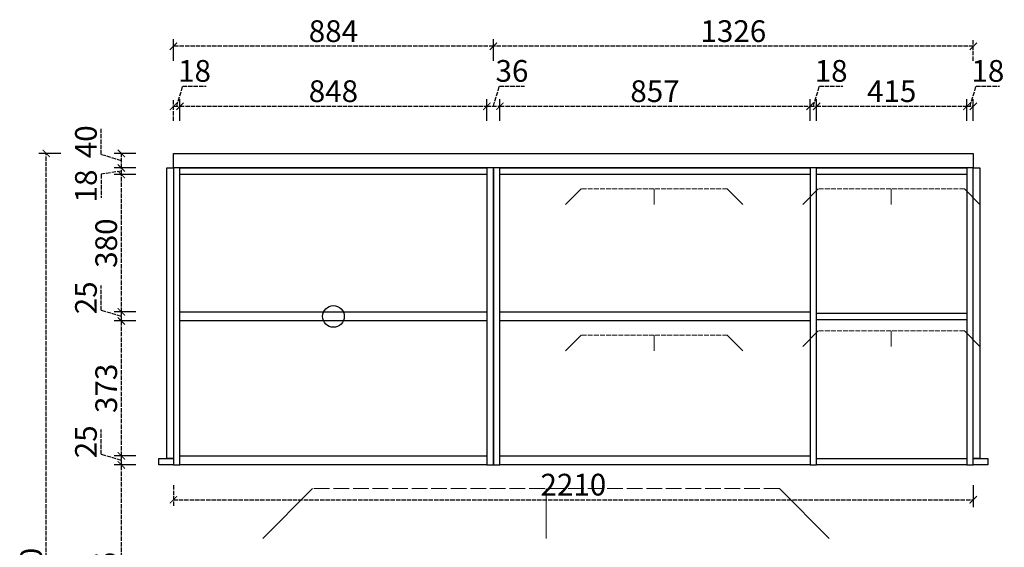
# Model space of a CAD drawing. Units: millimetres. Extents: x 201392 to 208641, y -108009 to -103567.
# Drawn here: x 204521 to 207242, y -106365 to -104908 of the extents above; entities that cross this region are included whole.
import ezdxf

# ---------------------------------------------------------------- set-up
doc = ezdxf.new("R2010")
doc.units = ezdxf.units.MM
doc.header["$PDMODE"] = 3
doc.linetypes.add('ACAD_ISO02W100', pattern=[15, 12, -3])
doc.layers.add('S-DIM', color=7, linetype='Continuous')
doc.styles.add('宋体', font='txt', dxfattribs={"width": 0.8})
doc.dimstyles.new('1：20', dxfattribs={"dimscale": 20, "dimtxt": 3, "dimasz": 1, "dimexe": 1, "dimexo": 1, "dimgap": 0.2, "dimtad": 1, "dimdec": 0, "dimdsep": 46, "dimtxsty": '宋体', "dimblk": 'ARCHTICK', "dimcen": 0.8, "dimclrd": 8, "dimclre": 8, "dimclrt": 256, "dimadec": 0, "dimazin": 0, "dimtfac": 1, "dimtdec": 0, "dimtmove": 1, "dimatfit": 3, "dimldrblk": 'OPEN90', "dimfxl": 2, "dimfxlon": 1, "dimarcsym": 0})

# ---------------------------------------------------------------- blocks, each defined once
blk = doc.blocks.new('_ArchTick')
at = {"color": 2, "linetype": 'ByBlock', "const_width": 0.15}
blk.add_lwpolyline([(-0.5, -0.5), (0.5, 0.5)], dxfattribs=at)
blk = doc.blocks.new('*D6')
at = {"layer": 'Defpoints', "color": 0, "transparency": 16777216}
for p in [(204801.9, -106137.7), (204945.9, -106137.7), (204945.9, -106752.7)]:
    blk.add_point(p, dxfattribs=at)
at = {"layer": 'S-DIM', "color": 8, "lineweight": -2, "transparency": 16777216}
blk.add_line((204841.9, -106137.7), (204781.9, -106137.7), dxfattribs=at)
at = {"layer": 'S-DIM', "color": 8, "linetype": 'ACAD_ISO02W100', "lineweight": -2, "transparency": 16777216}
for p, q in [((204801.9, -106752.7), (204801.9, -106137.7)), ((204841.9, -106752.7), (204781.9, -106752.7))]:
    blk.add_line(p, q, dxfattribs=at)
at = {"layer": 'S-DIM', "color": 8, "lineweight": -2, "transparency": 16777216, "xscale": 20, "yscale": 20, "zscale": 20}
for p, rotation in [((204801.9, -106137.7), 90), ((204801.9, -106752.7), 270)]:
    blk.add_blockref('_ArchTick', p, dxfattribs=dict(at, rotation=rotation))
at = {"layer": 'S-DIM', "transparency": 16777216, "insert": (204767.9, -106445.2), "char_height": 60, "attachment_point": 5, "rotation": 90, "style": '宋体'}
blk.add_mtext('615', dxfattribs=at)
blk = doc.blocks.new('_Open90')
at = {"color": 0, "linetype": 'ByBlock', "lineweight": -2}
for p, q in [((0, 0), (-1, 0)), ((-0.5, 0.5), (0, 0)), ((0, 0), (-0.5, -0.5))]:
    blk.add_line(p, q, dxfattribs=at)
blk = doc.blocks.new('*D7')
at = {"layer": 'Defpoints', "color": 0, "transparency": 16777216}
for p in [(204801.9, -106112.7), (204963.9, -106112.7), (204945.9, -106137.7)]:
    blk.add_point(p, dxfattribs=at)
at = {"layer": 'S-DIM', "color": 8, "linetype": 'ACAD_ISO02W100', "lineweight": -2, "transparency": 16777216}
for p, q in [((204745.9, -106108.4), (204745.9, -106039.5)), ((204801.9, -106125.2), (204745.9, -106108.4)), ((204801.9, -106137.7), (204801.9, -106112.7)), ((204841.9, -106137.7), (204781.9, -106137.7))]:
    blk.add_line(p, q, dxfattribs=at)
at = {"layer": 'S-DIM', "color": 8, "lineweight": -2, "transparency": 16777216}
blk.add_line((204841.9, -106112.7), (204781.9, -106112.7), dxfattribs=at)
at = {"layer": 'S-DIM', "color": 8, "lineweight": -2, "transparency": 16777216, "xscale": 20, "yscale": 20, "zscale": 20}
for p, rotation in [((204801.9, -106112.7), 90), ((204801.9, -106137.7), 270)]:
    blk.add_blockref('_ArchTick', p, dxfattribs=dict(at, rotation=rotation))
at = {"layer": 'S-DIM', "transparency": 16777216, "insert": (204711.9, -106073.9), "char_height": 60, "attachment_point": 5, "rotation": 90, "style": '宋体'}
blk.add_mtext('25', dxfattribs=at)
blk = doc.blocks.new('*D8')
at = {"layer": 'Defpoints', "color": 0, "transparency": 16777216}
for p in [(204801.9, -105740.2), (204963.9, -105740.2), (204963.9, -106112.7)]:
    blk.add_point(p, dxfattribs=at)
at = {"layer": 'S-DIM', "color": 8, "lineweight": -2, "transparency": 16777216}
blk.add_line((204841.9, -105740.2), (204781.9, -105740.2), dxfattribs=at)
at = {"layer": 'S-DIM', "color": 8, "linetype": 'ACAD_ISO02W100', "lineweight": -2, "transparency": 16777216}
for p, q in [((204801.9, -106112.7), (204801.9, -105740.2)), ((204841.9, -106112.7), (204781.9, -106112.7))]:
    blk.add_line(p, q, dxfattribs=at)
at = {"layer": 'S-DIM', "color": 8, "lineweight": -2, "transparency": 16777216, "xscale": 20, "yscale": 20, "zscale": 20}
for p, rotation in [((204801.9, -105740.2), 90), ((204801.9, -106112.7), 270)]:
    blk.add_blockref('_ArchTick', p, dxfattribs=dict(at, rotation=rotation))
at = {"layer": 'S-DIM', "transparency": 16777216, "insert": (204767.9, -105926.4), "char_height": 60, "attachment_point": 5, "rotation": 90, "style": '宋体'}
blk.add_mtext('373', dxfattribs=at)
blk = doc.blocks.new('*D9')
at = {"layer": 'Defpoints', "color": 0, "transparency": 16777216}
for p in [(204801.9, -105715.2), (204963.9, -105715.2), (204963.9, -105740.2)]:
    blk.add_point(p, dxfattribs=at)
at = {"layer": 'S-DIM', "color": 8, "linetype": 'ACAD_ISO02W100', "lineweight": -2, "transparency": 16777216}
for p, q in [((204745.9, -105710.9), (204745.9, -105642)), ((204801.9, -105727.7), (204745.9, -105710.9)), ((204801.9, -105740.2), (204801.9, -105715.2)), ((204841.9, -105740.2), (204781.9, -105740.2))]:
    blk.add_line(p, q, dxfattribs=at)
at = {"layer": 'S-DIM', "color": 8, "lineweight": -2, "transparency": 16777216}
blk.add_line((204841.9, -105715.2), (204781.9, -105715.2), dxfattribs=at)
at = {"layer": 'S-DIM', "color": 8, "lineweight": -2, "transparency": 16777216, "xscale": 20, "yscale": 20, "zscale": 20}
for p, rotation in [((204801.9, -105715.2), 90), ((204801.9, -105740.2), 270)]:
    blk.add_blockref('_ArchTick', p, dxfattribs=dict(at, rotation=rotation))
at = {"layer": 'S-DIM', "transparency": 16777216, "insert": (204711.9, -105676.4), "char_height": 60, "attachment_point": 5, "rotation": 90, "style": '宋体'}
blk.add_mtext('25', dxfattribs=at)
blk = doc.blocks.new('*D10')
at = {"layer": 'Defpoints', "color": 0, "transparency": 16777216}
for p in [(204801.9, -105335.7), (204963.9, -105335.7), (204963.9, -105715.2)]:
    blk.add_point(p, dxfattribs=at)
at = {"layer": 'S-DIM', "color": 8, "lineweight": -2, "transparency": 16777216}
blk.add_line((204841.9, -105335.7), (204781.9, -105335.7), dxfattribs=at)
at = {"layer": 'S-DIM', "color": 8, "linetype": 'ACAD_ISO02W100', "lineweight": -2, "transparency": 16777216}
for p, q in [((204801.9, -105715.2), (204801.9, -105335.7)), ((204841.9, -105715.2), (204781.9, -105715.2))]:
    blk.add_line(p, q, dxfattribs=at)
at = {"layer": 'S-DIM', "color": 8, "lineweight": -2, "transparency": 16777216, "xscale": 20, "yscale": 20, "zscale": 20}
for p, rotation in [((204801.9, -105335.7), 90), ((204801.9, -105715.2), 270)]:
    blk.add_blockref('_ArchTick', p, dxfattribs=dict(at, rotation=rotation))
at = {"layer": 'S-DIM', "transparency": 16777216, "insert": (204767.9, -105525.4), "char_height": 60, "attachment_point": 5, "rotation": 90, "style": '宋体'}
blk.add_mtext('380', dxfattribs=at)
blk = doc.blocks.new('*D11')
at = {"layer": 'Defpoints', "color": 0, "transparency": 16777216}
for p in [(204801.9, -105317.7), (204963.9, -105317.7), (204963.9, -105335.7)]:
    blk.add_point(p, dxfattribs=at)
at = {"layer": 'S-DIM', "color": 8, "linetype": 'ACAD_ISO02W100', "lineweight": -2, "transparency": 16777216}
for p, q in [((204801.9, -105326.7), (204745.9, -105335.2)), ((204745.9, -105335.2), (204745.9, -105400)), ((204841.9, -105335.7), (204781.9, -105335.7)), ((204801.9, -105335.7), (204801.9, -105317.7))]:
    blk.add_line(p, q, dxfattribs=at)
at = {"layer": 'S-DIM', "color": 8, "lineweight": -2, "transparency": 16777216}
blk.add_line((204841.9, -105317.7), (204781.9, -105317.7), dxfattribs=at)
at = {"layer": 'S-DIM', "color": 8, "lineweight": -2, "transparency": 16777216, "xscale": 20, "yscale": 20, "zscale": 20}
for p, rotation in [((204801.9, -105317.7), 90), ((204801.9, -105335.7), 270)]:
    blk.add_blockref('_ArchTick', p, dxfattribs=dict(at, rotation=rotation))
at = {"layer": 'S-DIM', "transparency": 16777216, "insert": (204711.9, -105367.6), "char_height": 60, "attachment_point": 5, "rotation": 90, "style": '宋体'}
blk.add_mtext('18', dxfattribs=at)
blk = doc.blocks.new('*D12')
at = {"layer": 'Defpoints', "color": 0, "transparency": 16777216}
for p in [(204801.9, -105277.7), (204945.9, -105277.7), (204963.9, -105317.7)]:
    blk.add_point(p, dxfattribs=at)
at = {"layer": 'S-DIM', "color": 8, "linetype": 'ACAD_ISO02W100', "lineweight": -2, "transparency": 16777216}
for p, q in [((204745.9, -105280.9), (204745.9, -105210.1)), ((204801.9, -105297.7), (204745.9, -105280.9)), ((204801.9, -105317.7), (204801.9, -105277.7)), ((204841.9, -105317.7), (204781.9, -105317.7))]:
    blk.add_line(p, q, dxfattribs=at)
at = {"layer": 'S-DIM', "color": 8, "lineweight": -2, "transparency": 16777216}
blk.add_line((204841.9, -105277.7), (204781.9, -105277.7), dxfattribs=at)
at = {"layer": 'S-DIM', "color": 8, "lineweight": -2, "transparency": 16777216, "xscale": 20, "yscale": 20, "zscale": 20}
for p, rotation in [((204801.9, -105277.7), 90), ((204801.9, -105317.7), 270)]:
    blk.add_blockref('_ArchTick', p, dxfattribs=dict(at, rotation=rotation))
at = {"layer": 'S-DIM', "transparency": 16777216, "insert": (204711.9, -105245.5), "char_height": 60, "attachment_point": 5, "rotation": 90, "style": '宋体'}
blk.add_mtext('40', dxfattribs=at)
blk = doc.blocks.new('*D27')
at = {"layer": 'Defpoints', "color": 0, "transparency": 16777216}
for p in [(204594.4, -105277.7), (204945.9, -105277.7), (204945.9, -107637.7)]:
    blk.add_point(p, dxfattribs=at)
at = {"layer": 'S-DIM', "color": 8, "lineweight": -2, "transparency": 16777216}
blk.add_line((204634.4, -105277.7), (204574.4, -105277.7), dxfattribs=at)
at = {"layer": 'S-DIM', "color": 8, "linetype": 'ACAD_ISO02W100', "lineweight": -2, "transparency": 16777216}
for p, q in [((204594.4, -107637.7), (204594.4, -105277.7)), ((204634.4, -107637.7), (204574.4, -107637.7))]:
    blk.add_line(p, q, dxfattribs=at)
at = {"layer": 'S-DIM', "color": 8, "lineweight": -2, "transparency": 16777216, "xscale": 20, "yscale": 20, "zscale": 20}
for p, rotation in [((204594.4, -105277.7), 90), ((204594.4, -107637.7), 270)]:
    blk.add_blockref('_ArchTick', p, dxfattribs=dict(at, rotation=rotation))
at = {"layer": 'S-DIM', "transparency": 16777216, "insert": (204560.4, -106457.7), "char_height": 60, "attachment_point": 5, "rotation": 90, "style": '宋体'}
blk.add_mtext('2360', dxfattribs=at)
blk = doc.blocks.new('A$Cd68e0c9e')
at = {"color": 1, "linetype": 'ACAD_ISO02W100', "lineweight": 5, "ltscale": 8}
for p, q in [((-179.01, 0), (-217.2, -38.18)), ((0, 0), (0, -38.18)), ((179.01, 0), (217.2, -38.18))]:
    blk.add_line(p, q, dxfattribs=at)
at = {"color": 1, "linetype": 'ACAD_ISO02W100', "lineweight": 5}
blk.add_line((179.01, 0), (-179.01, 0), dxfattribs=at)
blk = doc.blocks.new('*D114')
at = {"layer": 'Defpoints', "color": 0, "transparency": 16777216}
for p in [(204963.9, -105147.6), (204945.9, -105317.7), (204963.9, -105317.7)]:
    blk.add_point(p, dxfattribs=at)
at = {"layer": 'S-DIM', "color": 8, "linetype": 'ACAD_ISO02W100', "lineweight": -2, "transparency": 16777216}
for p, q in [((204954.9, -105147.6), (204971.7, -105091.6)), ((204971.7, -105091.6), (205036.5, -105091.6)), ((204945.9, -105187.6), (204945.9, -105127.6)), ((204945.9, -105147.6), (204963.9, -105147.6))]:
    blk.add_line(p, q, dxfattribs=at)
at = {"layer": 'S-DIM', "color": 8, "lineweight": -2, "transparency": 16777216}
blk.add_line((204963.9, -105187.6), (204963.9, -105127.6), dxfattribs=at)
at = {"layer": 'S-DIM', "color": 8, "lineweight": -2, "transparency": 16777216, "xscale": 20, "yscale": 20, "zscale": 20, "rotation": 180}
blk.add_blockref('_ArchTick', (204945.9, -105147.6), dxfattribs=at)
at = {"layer": 'S-DIM', "color": 8, "lineweight": -2, "transparency": 16777216, "xscale": 20, "yscale": 20, "zscale": 20}
blk.add_blockref('_ArchTick', (204963.9, -105147.6), dxfattribs=at)
at = {"layer": 'S-DIM', "transparency": 16777216, "insert": (205004.1, -105057.6), "char_height": 60, "attachment_point": 5, "style": '宋体'}
blk.add_mtext('18', dxfattribs=at)
blk = doc.blocks.new('*D115')
at = {"layer": 'Defpoints', "color": 0, "transparency": 16777216}
for p in [(205811.9, -105147.6), (204963.9, -105317.7), (205811.9, -105317.7)]:
    blk.add_point(p, dxfattribs=at)
at = {"layer": 'S-DIM', "color": 8, "linetype": 'ACAD_ISO02W100', "lineweight": -2, "transparency": 16777216}
for p, q in [((204963.9, -105187.6), (204963.9, -105127.6)), ((204963.9, -105147.6), (205811.9, -105147.6))]:
    blk.add_line(p, q, dxfattribs=at)
at = {"layer": 'S-DIM', "color": 8, "lineweight": -2, "transparency": 16777216}
blk.add_line((205811.9, -105187.6), (205811.9, -105127.6), dxfattribs=at)
at = {"layer": 'S-DIM', "color": 8, "lineweight": -2, "transparency": 16777216, "xscale": 20, "yscale": 20, "zscale": 20, "rotation": 180}
blk.add_blockref('_ArchTick', (204963.9, -105147.6), dxfattribs=at)
at = {"layer": 'S-DIM', "color": 8, "lineweight": -2, "transparency": 16777216, "xscale": 20, "yscale": 20, "zscale": 20}
blk.add_blockref('_ArchTick', (205811.9, -105147.6), dxfattribs=at)
at = {"layer": 'S-DIM', "transparency": 16777216, "insert": (205387.9, -105113.6), "char_height": 60, "attachment_point": 5, "style": '宋体'}
blk.add_mtext('848', dxfattribs=at)
blk = doc.blocks.new('*D116')
at = {"layer": 'Defpoints', "color": 0, "transparency": 16777216}
for p in [(205847.9, -105147.6), (205811.9, -105317.7), (205847.9, -105317.7)]:
    blk.add_point(p, dxfattribs=at)
at = {"layer": 'S-DIM', "color": 8, "linetype": 'ACAD_ISO02W100', "lineweight": -2, "transparency": 16777216}
for p, q in [((205829.9, -105147.6), (205846.7, -105091.6)), ((205846.7, -105091.6), (205915.8, -105091.6)), ((205811.9, -105187.6), (205811.9, -105127.6)), ((205811.9, -105147.6), (205847.9, -105147.6))]:
    blk.add_line(p, q, dxfattribs=at)
at = {"layer": 'S-DIM', "color": 8, "lineweight": -2, "transparency": 16777216}
blk.add_line((205847.9, -105187.6), (205847.9, -105127.6), dxfattribs=at)
at = {"layer": 'S-DIM', "color": 8, "lineweight": -2, "transparency": 16777216, "xscale": 20, "yscale": 20, "zscale": 20, "rotation": 180}
blk.add_blockref('_ArchTick', (205811.9, -105147.6), dxfattribs=at)
at = {"layer": 'S-DIM', "color": 8, "lineweight": -2, "transparency": 16777216, "xscale": 20, "yscale": 20, "zscale": 20}
blk.add_blockref('_ArchTick', (205847.9, -105147.6), dxfattribs=at)
at = {"layer": 'S-DIM', "transparency": 16777216, "insert": (205881.3, -105057.6), "char_height": 60, "attachment_point": 5, "style": '宋体'}
blk.add_mtext('36', dxfattribs=at)
blk = doc.blocks.new('*D117')
at = {"layer": 'Defpoints', "color": 0, "transparency": 16777216}
for p in [(206704.9, -105147.6), (205847.9, -105317.7), (206704.9, -105326.7)]:
    blk.add_point(p, dxfattribs=at)
at = {"layer": 'S-DIM', "color": 8, "linetype": 'ACAD_ISO02W100', "lineweight": -2, "transparency": 16777216}
for p, q in [((205847.9, -105187.6), (205847.9, -105127.6)), ((205847.9, -105147.6), (206704.9, -105147.6))]:
    blk.add_line(p, q, dxfattribs=at)
at = {"layer": 'S-DIM', "color": 8, "lineweight": -2, "transparency": 16777216}
blk.add_line((206704.9, -105187.6), (206704.9, -105127.6), dxfattribs=at)
at = {"layer": 'S-DIM', "color": 8, "lineweight": -2, "transparency": 16777216, "xscale": 20, "yscale": 20, "zscale": 20, "rotation": 180}
blk.add_blockref('_ArchTick', (205847.9, -105147.6), dxfattribs=at)
at = {"layer": 'S-DIM', "color": 8, "lineweight": -2, "transparency": 16777216, "xscale": 20, "yscale": 20, "zscale": 20}
blk.add_blockref('_ArchTick', (206704.9, -105147.6), dxfattribs=at)
at = {"layer": 'S-DIM', "transparency": 16777216, "insert": (206276.4, -105113.6), "char_height": 60, "attachment_point": 5, "style": '宋体'}
blk.add_mtext('857', dxfattribs=at)
blk = doc.blocks.new('*D118')
at = {"layer": 'Defpoints', "color": 0, "transparency": 16777216}
for p in [(206722.9, -105147.6), (206704.9, -105326.7), (206722.9, -105317.7)]:
    blk.add_point(p, dxfattribs=at)
at = {"layer": 'S-DIM', "color": 8, "linetype": 'ACAD_ISO02W100', "lineweight": -2, "transparency": 16777216}
for p, q in [((206713.9, -105147.6), (206730.7, -105091.6)), ((206730.7, -105091.6), (206795.5, -105091.6)), ((206704.9, -105187.6), (206704.9, -105127.6)), ((206704.9, -105147.6), (206722.9, -105147.6))]:
    blk.add_line(p, q, dxfattribs=at)
at = {"layer": 'S-DIM', "color": 8, "lineweight": -2, "transparency": 16777216}
blk.add_line((206722.9, -105187.6), (206722.9, -105127.6), dxfattribs=at)
at = {"layer": 'S-DIM', "color": 8, "lineweight": -2, "transparency": 16777216, "xscale": 20, "yscale": 20, "zscale": 20, "rotation": 180}
blk.add_blockref('_ArchTick', (206704.9, -105147.6), dxfattribs=at)
at = {"layer": 'S-DIM', "color": 8, "lineweight": -2, "transparency": 16777216, "xscale": 20, "yscale": 20, "zscale": 20}
blk.add_blockref('_ArchTick', (206722.9, -105147.6), dxfattribs=at)
at = {"layer": 'S-DIM', "transparency": 16777216, "insert": (206763.1, -105057.6), "char_height": 60, "attachment_point": 5, "style": '宋体'}
blk.add_mtext('18', dxfattribs=at)
blk = doc.blocks.new('*D119')
at = {"layer": 'Defpoints', "color": 0, "transparency": 16777216}
for p in [(207137.9, -105147.6), (206722.9, -105317.7), (207137.9, -105317.7)]:
    blk.add_point(p, dxfattribs=at)
at = {"layer": 'S-DIM', "color": 8, "linetype": 'ACAD_ISO02W100', "lineweight": -2, "transparency": 16777216}
for p, q in [((206722.9, -105187.6), (206722.9, -105127.6)), ((206722.9, -105147.6), (207137.9, -105147.6))]:
    blk.add_line(p, q, dxfattribs=at)
at = {"layer": 'S-DIM', "color": 8, "lineweight": -2, "transparency": 16777216}
blk.add_line((207137.9, -105187.6), (207137.9, -105127.6), dxfattribs=at)
at = {"layer": 'S-DIM', "color": 8, "lineweight": -2, "transparency": 16777216, "xscale": 20, "yscale": 20, "zscale": 20, "rotation": 180}
blk.add_blockref('_ArchTick', (206722.9, -105147.6), dxfattribs=at)
at = {"layer": 'S-DIM', "color": 8, "lineweight": -2, "transparency": 16777216, "xscale": 20, "yscale": 20, "zscale": 20}
blk.add_blockref('_ArchTick', (207137.9, -105147.6), dxfattribs=at)
at = {"layer": 'S-DIM', "transparency": 16777216, "insert": (206930.4, -105113.6), "char_height": 60, "attachment_point": 5, "style": '宋体'}
blk.add_mtext('415', dxfattribs=at)
blk = doc.blocks.new('*D120')
at = {"layer": 'Defpoints', "color": 0, "transparency": 16777216}
for p in [(207155.9, -105147.6), (207137.9, -105317.7), (207155.9, -105317.7)]:
    blk.add_point(p, dxfattribs=at)
at = {"layer": 'S-DIM', "color": 8, "linetype": 'ACAD_ISO02W100', "lineweight": -2, "transparency": 16777216}
for p, q in [((207146.9, -105147.6), (207163.7, -105091.6)), ((207163.7, -105091.6), (207228.5, -105091.6)), ((207137.9, -105187.6), (207137.9, -105127.6)), ((207137.9, -105147.6), (207155.9, -105147.6))]:
    blk.add_line(p, q, dxfattribs=at)
at = {"layer": 'S-DIM', "color": 8, "lineweight": -2, "transparency": 16777216}
blk.add_line((207155.9, -105187.6), (207155.9, -105127.6), dxfattribs=at)
at = {"layer": 'S-DIM', "color": 8, "lineweight": -2, "transparency": 16777216, "xscale": 20, "yscale": 20, "zscale": 20, "rotation": 180}
blk.add_blockref('_ArchTick', (207137.9, -105147.6), dxfattribs=at)
at = {"layer": 'S-DIM', "color": 8, "lineweight": -2, "transparency": 16777216, "xscale": 20, "yscale": 20, "zscale": 20}
blk.add_blockref('_ArchTick', (207155.9, -105147.6), dxfattribs=at)
at = {"layer": 'S-DIM', "transparency": 16777216, "insert": (207196.1, -105057.6), "char_height": 60, "attachment_point": 5, "style": '宋体'}
blk.add_mtext('18', dxfattribs=at)
blk = doc.blocks.new('*D121')
at = {"layer": 'Defpoints', "color": 0, "transparency": 16777216}
for p in [(205829.9, -104981.8), (205829.9, -105317.7), (207155.9, -105317.7)]:
    blk.add_point(p, dxfattribs=at)
at = {"layer": 'S-DIM', "color": 8, "lineweight": -2, "transparency": 16777216}
blk.add_line((205829.9, -105021.8), (205829.9, -104961.8), dxfattribs=at)
at = {"layer": 'S-DIM', "color": 8, "linetype": 'ACAD_ISO02W100', "lineweight": -2, "transparency": 16777216}
for p, q in [((207155.9, -104981.8), (205829.9, -104981.8)), ((207155.9, -105021.8), (207155.9, -104961.8))]:
    blk.add_line(p, q, dxfattribs=at)
at = {"layer": 'S-DIM', "color": 8, "lineweight": -2, "transparency": 16777216, "xscale": 20, "yscale": 20, "zscale": 20, "rotation": 180}
blk.add_blockref('_ArchTick', (205829.9, -104981.8), dxfattribs=at)
at = {"layer": 'S-DIM', "color": 8, "lineweight": -2, "transparency": 16777216, "xscale": 20, "yscale": 20, "zscale": 20}
blk.add_blockref('_ArchTick', (207155.9, -104981.8), dxfattribs=at)
at = {"layer": 'S-DIM', "transparency": 16777216, "insert": (206492.9, -104947.8), "char_height": 60, "attachment_point": 5, "style": '宋体'}
blk.add_mtext('1326', dxfattribs=at)
blk = doc.blocks.new('*D122')
at = {"layer": 'Defpoints', "color": 0, "transparency": 16777216}
for p in [(204945.9, -104981.8), (204945.9, -105277.7), (205829.9, -105317.7)]:
    blk.add_point(p, dxfattribs=at)
at = {"layer": 'S-DIM', "color": 8, "lineweight": -2, "transparency": 16777216}
blk.add_line((204945.9, -105021.8), (204945.9, -104961.8), dxfattribs=at)
at = {"layer": 'S-DIM', "color": 8, "linetype": 'ACAD_ISO02W100', "lineweight": -2, "transparency": 16777216}
for p, q in [((205829.9, -104981.8), (204945.9, -104981.8)), ((205829.9, -105021.8), (205829.9, -104961.8))]:
    blk.add_line(p, q, dxfattribs=at)
at = {"layer": 'S-DIM', "color": 8, "lineweight": -2, "transparency": 16777216, "xscale": 20, "yscale": 20, "zscale": 20, "rotation": 180}
blk.add_blockref('_ArchTick', (204945.9, -104981.8), dxfattribs=at)
at = {"layer": 'S-DIM', "color": 8, "lineweight": -2, "transparency": 16777216, "xscale": 20, "yscale": 20, "zscale": 20}
blk.add_blockref('_ArchTick', (205829.9, -104981.8), dxfattribs=at)
at = {"layer": 'S-DIM', "transparency": 16777216, "insert": (205387.9, -104947.8), "char_height": 60, "attachment_point": 5, "style": '宋体'}
blk.add_mtext('884', dxfattribs=at)
blk = doc.blocks.new('*D128')
at = {"layer": 'Defpoints', "color": 0, "transparency": 16777216}
for p in [(204945.9, -106137.7), (207155.9, -106137.7), (207155.9, -106234)]:
    blk.add_point(p, dxfattribs=at)
at = {"layer": 'S-DIM', "color": 8, "linetype": 'ACAD_ISO02W100', "lineweight": -2, "transparency": 16777216}
for p, q in [((204945.9, -106194), (204945.9, -106254)), ((204945.9, -106234), (207155.9, -106234))]:
    blk.add_line(p, q, dxfattribs=at)
at = {"layer": 'S-DIM', "color": 8, "lineweight": -2, "transparency": 16777216}
blk.add_line((207155.9, -106194), (207155.9, -106254), dxfattribs=at)
at = {"layer": 'S-DIM', "color": 8, "lineweight": -2, "transparency": 16777216, "xscale": 20, "yscale": 20, "zscale": 20, "rotation": 180}
blk.add_blockref('_ArchTick', (204945.9, -106234), dxfattribs=at)
at = {"layer": 'S-DIM', "color": 8, "lineweight": -2, "transparency": 16777216, "xscale": 20, "yscale": 20, "zscale": 20}
blk.add_blockref('_ArchTick', (207155.9, -106234), dxfattribs=at)
at = {"layer": 'S-DIM', "transparency": 16777216, "insert": (206050.9, -106200), "char_height": 60, "attachment_point": 5, "style": '宋体'}
blk.add_mtext('2210', dxfattribs=at)

msp = doc.modelspace()

# ---------------------------------------------------------------- linework, layer by layer
at = {"color": 4}
for points in [[(204945.9, -105277.7), (207155.9, -105277.7), (207155.9, -105317.7), (204945.9, -105317.7)], [(204945.9, -106119.7), (204927.9, -106119.7), (204927.9, -105317.7), (204945.9, -105317.7)], [(204945.9, -106137.7), (204963.9, -106137.7), (204963.9, -105317.7), (204945.9, -105317.7)], [(204963.9, -105317.7), (205811.9, -105317.7), (205811.9, -105335.7), (204963.9, -105335.7)], [(205811.9, -106137.7), (205829.9, -106137.7), (205829.9, -105317.7), (205811.9, -105317.7)], [(205829.9, -106137.7), (205847.9, -106137.7), (205847.9, -105317.7), (205829.9, -105317.7)], [(205847.9, -105317.7), (206704.9, -105317.7), (206704.9, -105335.7), (205847.9, -105335.7)], [(206704.9, -106137.7), (206722.9, -106137.7), (206722.9, -105317.7), (206704.9, -105317.7)], [(206722.9, -105317.7), (207137.9, -105317.7), (207137.9, -105335.7), (206722.9, -105335.7)], [(207137.9, -106137.7), (207155.9, -106137.7), (207155.9, -105317.7), (207137.9, -105317.7)], [(207173.9, -106119.7), (207155.9, -106119.7), (207155.9, -105317.7), (207173.9, -105317.7)], [(204963.9, -105715.2), (205811.9, -105715.2), (205811.9, -105740.2), (204963.9, -105740.2)], [(205847.9, -105715.2), (206704.9, -105715.2), (206704.9, -105740.2), (205847.9, -105740.2)], [(206722.9, -105718.7), (207137.9, -105718.7), (207137.9, -105736.7), (206722.9, -105736.7)], [(204945.9, -106137.7), (204905.9, -106137.7), (204905.9, -106119.7), (204945.9, -106119.7)], [(204963.9, -106112.7), (205811.9, -106112.7), (205811.9, -106137.7), (204963.9, -106137.7)], [(205847.9, -106112.7), (206704.9, -106112.7), (206704.9, -106137.7), (205847.9, -106137.7)], [(206722.9, -106119.7), (207137.9, -106119.7), (207137.9, -106137.7), (206722.9, -106137.7)], [(207195.9, -106137.7), (207155.9, -106137.7), (207155.9, -106119.7), (207195.9, -106119.7)]]:
    msp.add_lwpolyline(points, close=True, dxfattribs=at)
msp.add_circle((205387.9, -105727.7), 30)

# ---------------------------------------------------------------- block references
for p, xscale, yscale, zscale in [((206274.4, -105375.4), 1.127395348573513, 1.127395348573513, 1.127395348573513), ((206929.4, -105375.4), 1.127395348573513, 1.127395348573513, 1.127395348573513), ((206929.4, -105767.4), 1.127395348573513, 1.127395348573513, 1.127395348573513), ((206274.4, -105779.9), 1.127395348573513, 1.127395348573513, 1.127395348573513), ((205975.3, -106203.3), 3.602119616996453, 3.602119616996453, 3.602119616996453)]:
    msp.add_blockref('A$Cd68e0c9e', p, dxfattribs=dict(xscale=xscale, yscale=yscale, zscale=zscale))

# ---------------------------------------------------------------- dimensions: what is measured, and where the dimension line sits
at = {"layer": 'S-DIM'}
for base, p1, p2, picture, middle in [((204945.9, -104981.8), (205829.9, -105317.7), (204945.9, -105277.7), '*D122', (205387.9, -104947.8)), ((205829.9, -104981.8), (207155.9, -105317.7), (205829.9, -105317.7), '*D121', (206492.9, -104947.8)), ((204963.9, -105147.6), (204945.9, -105317.7), (204963.9, -105317.7), '*D114', (204975.7, -105057.6)), ((205847.9, -105147.6), (205811.9, -105317.7), (205847.9, -105317.7), '*D116', (205850.7, -105057.6)), ((206722.9, -105147.6), (206704.9, -105326.7), (206722.9, -105317.7), '*D118', (206734.7, -105057.6)), ((207155.9, -105147.6), (207137.9, -105317.7), (207155.9, -105317.7), '*D120', (207167.7, -105057.6)), ((205811.9, -105147.6), (204963.9, -105317.7), (205811.9, -105317.7), '*D115', (205387.9, -105113.6)), ((206704.9, -105147.6), (205847.9, -105317.7), (206704.9, -105326.7), '*D117', (206276.4, -105113.6)), ((207137.9, -105147.6), (206722.9, -105317.7), (207137.9, -105317.7), '*D119', (206930.4, -105113.6)), ((207155.9, -106234), (204945.9, -106137.7), (207155.9, -106137.7), '*D128', (206050.9, -106200))]:
    dim = msp.add_linear_dim(base=base, p1=p1, p2=p2, dimstyle='1：20', dxfattribs=at)
    dim.commit()
    dim.dimension.update_dxf_attribs({"geometry": picture, "text_midpoint": middle})
for base, p1, p2, picture, middle in [((204801.9, -105277.7), (204963.9, -105317.7), (204945.9, -105277.7), '*D12', (204711.9, -105276.9)), ((204594.4, -105277.7), (204945.9, -107637.7), (204945.9, -105277.7), '*D27', (204560.4, -106457.7)), ((204801.9421849, -105335.6544535), (204963.9002326, -105715.1544535), (204963.9002326, -105335.6544535), '*D10', (204767.9421849, -105525.4044535)), ((204801.9, -105715.2), (204963.9, -105740.2), (204963.9, -105715.2), '*D9', (204711.9, -105706.9)), ((204801.9421849, -105740.1544535), (204963.9002326, -106112.6544535), (204963.9002326, -105740.1544535), '*D8', (204767.9421849, -105926.4044535)), ((204801.9, -106112.7), (204945.9, -106137.7), (204963.9, -106112.7), '*D7', (204711.9, -106104.4)), ((204801.9, -106137.7), (204945.9, -106752.7), (204945.9, -106137.7), '*D6', (204767.9, -106445.2))]:
    dim = msp.add_linear_dim(base=base, p1=p1, p2=p2, angle=90, dimstyle='1：20', dxfattribs=at)
    dim.commit()
    dim.dimension.update_dxf_attribs({"geometry": picture, "text_midpoint": middle})
dim = msp.add_linear_dim(base=(204801.9, -105317.7), p1=(204963.9, -105335.7), p2=(204963.9, -105317.7), angle=90, dimstyle='1：20', dxfattribs=at)
dim.commit()
dim.dimension.update_dxf_attribs({"geometry": '*D11', "text_midpoint": (204745.9, -105339.2), "dimtype": 128})

doc.saveas('drawing.dxf')
